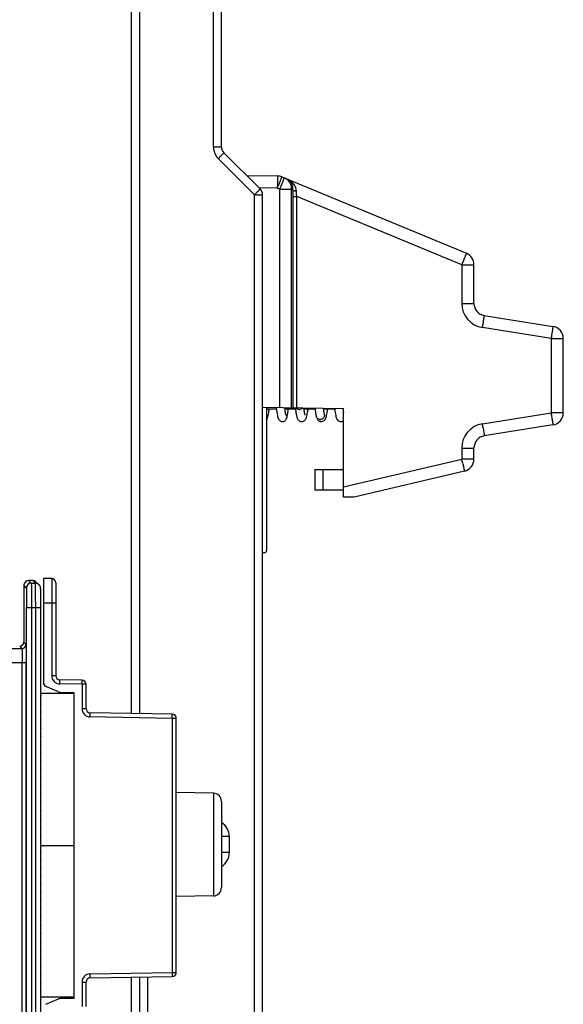
# Model space of a CAD drawing. Units: millimetres. Extents: x 0 to 420, y 0 to 297.
# Drawn here: x 162 to 174, y 161 to 182 of the extents above; entities that cross this region are included whole.
import ezdxf

# ---------------------------------------------------------------- set-up
doc = ezdxf.new("R2010")
doc.units = ezdxf.units.MM
doc.header["$LTSCALE"] = 23.1
doc.layers.get('0').update_dxf_attribs({"linetype": 'CONTINUOUS'})
for name, color, linetype in [('08_DRAFTS', 7, 'CONTINUOUS'), ('09_ROUNDS', 7, 'CONTINUOUS'), ('INTF_1', 7, 'CONTINUOUS')]:
    doc.layers.add(name, color=color, linetype=linetype)
doc.styles.get("Standard").update_dxf_attribs({"font": 'txt', "width": 0.8})
doc.dimstyles.new('DIMSTYLE_1', dxfattribs={"dimtxt": 2.5, "dimasz": 2.5, "dimexe": 1, "dimexo": 0, "dimtad": 1, "dimdec": 0, "dimlfac": 5.714286, "dimtxsty": 'STANDARD', "dimblk": '_FILLED', "dimblk1": '_FILLED', "dimblk2": '_FILLED', "dimcen": 0.09, "dimazin": 2, "dimtp": 0.5, "dimtm": 0.5, "dimtfac": 1, "dimtdec": 0, "dimtofl": 0, "dimtmove": 0, "dimatfit": 3, "dimldrblk": '_FILLED', "dimfxl": 1, "dimtolj": 1, "dimarcsym": 0})

# ---------------------------------------------------------------- blocks, each defined once
blk = doc.blocks.new('_FILLED')
at = {"color": 0, "linetype": 'BYBLOCK'}
blk.add_solid([(0, 0), (-1, 0.166), (-1, -0.166)], dxfattribs=at)
blk = doc.blocks.new('*D1')
at = {"color": 2, "linetype": 'CONTINUOUS'}
for p, q in [((112.273, 164.795), (112.273, 244.265)), ((174.015, 207.71), (174.015, 244.265)), ((112.273, 243.265), (143.144, 243.265)), ((174.015, 243.265), (143.144, 243.265))]:
    blk.add_line(p, q, dxfattribs=at)
at = {"color": 2, "linetype": 'CONTINUOUS', "xscale": 2.5, "yscale": 2.5, "zscale": 2.5, "rotation": 180}
blk.add_blockref('_FILLED', (112.273, 243.265), dxfattribs=at)
at = {"color": 2, "linetype": 'CONTINUOUS', "xscale": 2.5, "yscale": 2.5, "zscale": 2.5}
blk.add_blockref('_FILLED', (174.015, 243.265), dxfattribs=at)

msp = doc.modelspace()

# ---------------------------------------------------------------- linework, layer by layer
at = {"layer": '08_DRAFTS', "color": 7, "linetype": 'CONTINUOUS'}
for p, q in [((166.5532, 165.6368), (165.7627, 165.6506)), ((166.5532, 163.4475), (165.7627, 163.4337))]:
    msp.add_line(p, q, dxfattribs=at)
at = {"layer": '09_ROUNDS', "color": 9, "linetype": 'CONTINUOUS'}
for p, q in [((164.8021, 194.0871), (164.8021, 167.3366)), ((166.5548, 179.4202), (166.5548, 187.6462)), ((166.5548, 179.4202), (166.7252, 179.4202)), ((167.4298, 178.4002), (166.6573, 179.1727)), ((167.4298, 178.4002), (167.6002, 178.4002)), ((167.4298, 155.5662), (167.4298, 178.4002)), ((162.8679, 167.3367), (162.8752, 167.3366)), ((166.5532, 165.6368), (166.5532, 163.4475)), ((166.8956, 164.7115), (166.7252, 164.7115)), ((166.8956, 164.3728), (166.8956, 164.7115)), ((166.8956, 164.3728), (166.7252, 164.3728)), ((164.8021, 161.7121), (164.8021, 134.9616)), ((165.1456, 161.7181), (165.1456, 140.4191))]:
    msp.add_line(p, q, dxfattribs=at)
at = {"layer": '09_ROUNDS', "color": 7, "linetype": 'CONTINUOUS'}
for p, q in [((164.9752, 194.0902), (164.9752, 167.3336)), ((166.7252, 179.4202), (166.7252, 187.6462)), ((167.5489, 178.5239), (166.7764, 179.2964)), ((167.6002, 155.5662), (167.6002, 178.4002)), ((162.8752, 167.3894), (162.8679, 167.3895)), ((166.7252, 165.4619), (166.7252, 163.6224)), ((164.9752, 161.7152), (164.9752, 134.9586)), ((162.8679, 161.6773), (162.8752, 161.6774))]:
    msp.add_line(p, q, dxfattribs=at)
at = {"layer": '09_ROUNDS', "color": 9, "linetype": 'CONTINUOUS'}
for centre, start, end in [((166.9048, 179.4202), 180, 225), ((166.5456, 164.7115), 0, 59.1289), ((166.5456, 164.3728), 300.8738, 360)]:
    msp.add_arc(centre, 0.35, start, end, dxfattribs=at)
at = {"layer": '09_ROUNDS', "color": 7, "linetype": 'CONTINUOUS'}
for centre, start, end in [((166.9002, 179.4202), 180, 225), ((167.4252, 178.4002), 0, 45), ((166.5502, 165.4619), 0, 89), ((166.5502, 163.6224), 271, 360)]:
    msp.add_arc(centre, 0.175, start, end, dxfattribs=at)
at = {"layer": '09_ROUNDS', "color": 9, "linetype": 'CONTINUOUS'}
for points, knots in [([(166.6573, 179.1727), (166.6652, 179.1806), (166.6807, 179.1962), (166.7031, 179.2189), (166.7237, 179.2398), (166.7392, 179.2558), (166.7501, 179.2672), (166.757, 179.2744), (166.7629, 179.2807), (166.7678, 179.286), (166.7715, 179.2901), (166.774, 179.293), (166.7754, 179.2947), (166.776, 179.2955), (166.7763, 179.296), (166.7765, 179.2964), (166.7764, 179.2964)], [0, 0, 0, 0, 0.195918, 0.3837788, 0.556534, 0.7077039, 0.7733855, 0.831621, 0.8818643, 0.9236454, 0.9565759, 0.980355, 0.9887473, 0.9947896, 0.9984935, 1, 1, 1, 1]), ([(167.4298, 178.4002), (167.4377, 178.4081), (167.4532, 178.4237), (167.4756, 178.4464), (167.4961, 178.4673), (167.5117, 178.4833), (167.5226, 178.4947), (167.5295, 178.502), (167.5354, 178.5082), (167.5402, 178.5135), (167.544, 178.5177), (167.5465, 178.5205), (167.5479, 178.5222), (167.5485, 178.523), (167.5488, 178.5235), (167.549, 178.5239), (167.5489, 178.5239)], [0, 0, 0, 0, 0.1959181, 0.3837788, 0.556534, 0.7077039, 0.7733854, 0.831621, 0.8818643, 0.9236454, 0.9565758, 0.980355, 0.9887473, 0.9947896, 0.9984935, 1, 1, 1, 1])]:
    msp.add_open_spline(points, degree=3, knots=knots, dxfattribs=at)
at = {"layer": 'INTF_1', "color": 7, "linetype": 'CONTINUOUS'}
for p, q in [((167.2597, 178.8132), (167.9169, 178.8017)), ((168.0128, 178.7817), (171.9475, 177.152)), ((172.1095, 176.085), (172.1095, 176.9094)), ((172.3309, 175.8258), (173.794, 175.594)), ((174.0155, 173.7497), (174.0155, 175.3348)), ((167.6002, 173.8728), (169.3296, 173.8426)), ((167.6877, 173.8713), (167.6877, 170.8157)), ((167.8962, 173.8257), (167.6877, 173.8257)), ((168.3066, 173.8257), (168.0728, 173.8257)), ((168.7218, 173.8257), (168.4825, 173.8257)), ((169.1411, 173.8257), (168.8985, 173.8257)), ((169.3296, 173.8257), (169.3177, 173.8257)), ((169.3241, 173.7839), (169.3296, 173.7517)), ((169.3296, 171.9527), (169.3296, 173.8426)), ((173.794, 173.4905), (172.3309, 173.2587)), ((172.1095, 172.762), (172.1095, 172.9995)), ((168.7172, 172.5395), (169.3296, 172.5395)), ((168.7172, 172.5395), (168.7172, 172.102)), ((171.9071, 172.5064), (169.5528, 171.9527)), ((169.3296, 172.102), (168.7172, 172.102)), ((169.5528, 171.9527), (169.3296, 171.9527)), ((167.6352, 170.7632), (167.6002, 170.7632)), ((163.1042, 170.2134), (162.9277, 170.2165)), ((162.9277, 170.2165), (162.9277, 167.9948)), ((163.1902, 170.1259), (163.1902, 168.1434)), ((163.7517, 168.0476), (163.2761, 168.0559)), ((163.2493, 167.8002), (162.9809, 167.9142)), ((163.282, 167.7932), (163.5752, 167.7881)), ((163.8377, 167.4394), (163.8377, 167.9601)), ((163.5752, 167.7619), (162.8752, 167.7619)), ((162.8752, 167.7305), (162.8752, 167.7619)), ((162.8752, 167.5555), (162.8752, 167.7057)), ((163.5752, 167.7881), (163.5752, 161.2606)), ((162.8752, 167.3805), (162.8752, 167.5307)), ((162.8752, 167.2055), (162.8752, 167.3557)), ((162.8752, 167.0305), (162.8752, 167.1807)), ((165.6767, 167.3213), (163.9236, 167.3519)), ((165.7627, 161.8149), (165.7627, 167.2338)), ((162.8752, 166.9919), (162.8679, 166.9919)), ((162.8752, 166.8555), (162.8752, 167.0057)), ((162.8752, 166.6805), (162.8752, 166.8307)), ((162.8752, 166.5055), (162.8752, 166.6557)), ((162.8752, 166.3305), (162.8752, 166.4807)), ((162.8752, 166.1555), (162.8752, 166.3057)), ((162.8752, 165.9805), (162.8752, 166.1307)), ((162.8752, 165.8055), (162.8752, 165.9557)), ((162.8752, 165.6305), (162.8752, 165.7807)), ((162.8752, 165.5569), (162.8679, 165.5569)), ((162.8752, 165.4555), (162.8752, 165.6057)), ((162.8752, 165.2805), (162.8752, 165.4307)), ((162.8752, 165.2419), (162.8679, 165.2419)), ((162.8752, 165.2244), (162.8679, 165.2244)), ((162.8752, 165.1055), (162.8752, 165.2557)), ((162.8752, 164.9305), (162.8752, 165.0807)), ((162.8752, 164.7555), (162.8752, 164.9057)), ((162.8752, 164.5805), (162.8752, 164.7307)), ((162.8752, 164.4055), (162.8752, 164.5557)), ((162.8752, 164.2305), (162.8752, 164.3807)), ((162.8752, 164.0555), (162.8752, 164.2057)), ((162.8752, 163.8805), (162.8752, 164.0307)), ((162.8679, 163.8244), (162.8752, 163.8244)), ((162.8752, 163.8069), (162.8679, 163.8069)), ((162.8752, 163.7055), (162.8752, 163.8557)), ((162.8752, 163.5305), (162.8752, 163.6807)), ((162.8752, 163.3555), (162.8752, 163.5057)), ((162.8752, 163.1805), (162.8752, 163.3307)), ((162.8752, 163.0055), (162.8752, 163.1557)), ((162.8752, 162.8305), (162.8752, 162.9807)), ((162.8752, 162.6555), (162.8752, 162.8057)), ((162.8752, 162.4805), (162.8752, 162.6307)), ((162.8752, 162.3055), (162.8752, 162.4557)), ((162.8752, 162.1305), (162.8752, 162.2807)), ((162.8752, 161.9555), (162.8752, 162.1057)), ((162.8752, 161.7805), (162.8752, 161.9307)), ((162.8752, 161.6055), (162.8752, 161.7557)), ((163.9236, 161.6968), (165.6767, 161.7274)), ((162.8752, 161.4305), (162.8752, 161.5807)), ((163.8377, 161.0886), (163.8377, 161.6093)), ((162.8752, 161.2869), (162.8752, 161.4057)), ((163.5752, 161.2869), (162.8752, 161.2869)), ((162.9809, 161.1345), (163.2493, 161.2485)), ((163.5752, 161.2606), (163.282, 161.2555))]:
    msp.add_line(p, q, dxfattribs=at)
at = {"layer": 'INTF_1', "color": 9, "linetype": 'CONTINUOUS'}
for p, q in [((167.9159, 178.5392), (167.5268, 178.546)), ((167.9161, 178.5482), (167.9159, 178.5392)), ((167.9648, 178.519), (167.9159, 178.5392)), ((167.9367, 178.5895), (167.9377, 178.592)), ((167.9648, 178.519), (168.2213, 178.519)), ((167.9648, 178.519), (167.9648, 173.8665)), ((168.2487, 178.5076), (168.2213, 178.519)), ((168.2213, 173.862), (168.2213, 178.519)), ((168.2452, 178.3667), (168.3311, 178.3667)), ((168.2452, 178.3667), (168.2452, 173.8616)), ((171.8493, 176.9094), (168.3311, 178.3667)), ((168.3311, 173.8601), (168.3311, 178.3667)), ((171.8493, 176.9094), (172.1095, 176.9094)), ((171.8493, 176.9094), (171.8493, 176.085)), ((171.8493, 176.085), (172.1095, 176.085)), ((172.2922, 175.5665), (172.3003, 175.618)), ((173.7552, 175.3348), (172.2922, 175.5665)), ((172.3003, 175.618), (172.3007, 175.6204)), ((173.7634, 175.3863), (173.7552, 175.3348)), ((173.7637, 175.3887), (173.7634, 175.3863)), ((173.7552, 175.3348), (174.0155, 175.3348)), ((173.7552, 175.3348), (173.7552, 173.7497)), ((172.2922, 173.518), (173.7552, 173.7497)), ((174.0155, 173.7497), (173.7552, 173.7497)), ((171.8493, 172.9995), (172.1095, 172.9995)), ((171.8493, 172.9995), (171.8493, 172.762)), ((169.3296, 172.1693), (171.8493, 172.762)), ((172.1095, 172.762), (171.8493, 172.762)), ((168.8922, 172.102), (168.8922, 172.5395)), ((162.6683, 170.1182), (162.6147, 170.1719)), ((162.6683, 170.1182), (162.7557, 170.1182)), ((162.7021, 170.1719), (162.7557, 170.1182)), ((162.5097, 170.0669), (162.5633, 170.0132)), ((162.8298, 170.0877), (162.83, 170.0875)), ((163.1042, 169.6884), (162.9277, 169.6915)), ((163.1902, 169.6884), (163.1042, 169.6884)), ((163.1042, 169.6884), (163.1042, 168.1434)), ((162.8679, 169.5933), (162.5705, 169.5933)), ((162.5705, 159.3925), (162.5705, 169.5933)), ((162.6755, 169.5933), (162.6755, 159.3925)), ((162.7629, 159.3925), (162.7629, 169.5933)), ((162.8679, 169.5933), (162.8679, 159.3926)), ((162.5565, 168.8125), (162.5097, 168.8593)), ((161.2265, 168.725), (162.469, 168.725)), ((162.4222, 168.7719), (162.469, 168.725)), ((160.929, 168.4276), (162.5631, 168.4276)), ((162.4756, 159.0098), (162.4756, 168.4276)), ((162.5631, 159.0098), (162.5631, 168.4276)), ((163.1902, 168.1434), (163.1042, 168.1434)), ((163.7517, 167.9601), (163.2761, 167.9684)), ((163.8377, 167.9601), (163.7517, 167.9601)), ((163.7517, 167.9601), (163.7517, 167.4394)), ((163.8377, 167.4394), (163.7517, 167.4394)), ((165.6767, 167.2338), (163.9236, 167.2644)), ((165.7627, 167.2338), (165.6767, 167.2338)), ((165.6767, 167.2338), (165.6767, 161.8149)), ((163.9236, 161.7843), (165.6767, 161.8149)), ((165.6767, 161.8149), (165.7627, 161.8149)), ((163.7517, 161.6093), (163.8377, 161.6093)), ((163.7517, 161.6093), (163.7517, 161.0886))]:
    msp.add_line(p, q, dxfattribs=at)
at = {"layer": 'INTF_1', "color": 6, "linetype": 'CONTINUOUS'}
for p, q in [((162.7021, 170.1719), (162.6147, 170.1719)), ((162.7764, 170.1411), (162.83, 170.0875)), ((162.5097, 170.0669), (162.5097, 168.8593)), ((162.8298, 170.0876), (162.83, 170.0875)), ((162.8752, 167.7305), (162.8679, 167.7377)), ((162.8679, 167.6985), (162.8752, 167.7057)), ((162.8752, 167.5555), (162.8679, 167.5627)), ((162.8679, 167.5235), (162.8752, 167.5307)), ((162.8752, 167.3805), (162.8679, 167.3877)), ((162.8679, 167.3485), (162.8752, 167.3557)), ((162.8752, 167.2055), (162.8679, 167.2127)), ((162.8679, 167.1735), (162.8752, 167.1807)), ((162.8752, 167.0305), (162.8679, 167.0377)), ((162.8679, 166.9985), (162.8752, 167.0057)), ((162.8752, 166.8555), (162.8679, 166.8627)), ((162.8679, 166.8235), (162.8752, 166.8307)), ((162.8752, 166.6805), (162.8679, 166.6877)), ((162.8679, 166.6485), (162.8752, 166.6557)), ((162.8752, 166.5055), (162.8679, 166.5127)), ((162.8679, 166.4735), (162.8752, 166.4807)), ((162.8752, 166.3305), (162.8679, 166.3377)), ((162.8679, 166.2985), (162.8752, 166.3057)), ((162.8752, 166.1555), (162.8679, 166.1627)), ((162.8679, 166.1235), (162.8752, 166.1307)), ((162.8752, 165.9805), (162.8679, 165.9877)), ((162.8679, 165.9485), (162.8752, 165.9557)), ((162.8752, 165.8055), (162.8679, 165.8127)), ((162.8679, 165.7735), (162.8752, 165.7807)), ((162.8752, 165.6305), (162.8679, 165.6377)), ((162.8679, 165.5985), (162.8752, 165.6057)), ((162.8752, 165.4555), (162.8679, 165.4627)), ((162.8679, 165.4235), (162.8752, 165.4307)), ((162.8752, 165.2805), (162.8679, 165.2877)), ((162.8679, 165.2485), (162.8752, 165.2557)), ((162.8752, 165.1055), (162.8679, 165.1127)), ((162.8679, 165.0735), (162.8752, 165.0807)), ((162.8752, 164.9305), (162.8679, 164.9377)), ((162.8679, 164.8985), (162.8752, 164.9057)), ((162.8752, 164.7555), (162.8679, 164.7627)), ((162.8679, 164.7235), (162.8752, 164.7307)), ((162.8752, 164.5805), (162.8679, 164.5877)), ((162.8679, 164.5485), (162.8752, 164.5557)), ((162.8752, 164.4055), (162.8679, 164.4127)), ((162.8679, 164.3735), (162.8752, 164.3807)), ((162.8752, 164.2305), (162.8679, 164.2377)), ((162.8679, 164.1985), (162.8752, 164.2057)), ((162.8752, 164.0555), (162.8679, 164.0627)), ((162.8679, 164.0235), (162.8752, 164.0307)), ((162.8752, 163.8805), (162.8679, 163.8877)), ((162.8679, 163.8485), (162.8752, 163.8557)), ((162.8752, 163.7055), (162.8679, 163.7127)), ((162.8679, 163.6735), (162.8752, 163.6807)), ((162.8752, 163.5305), (162.8679, 163.5377)), ((162.8679, 163.4985), (162.8752, 163.5057)), ((162.8752, 163.3555), (162.8679, 163.3627)), ((162.8679, 163.3235), (162.8752, 163.3307)), ((162.8752, 163.1805), (162.8679, 163.1877)), ((162.8679, 163.1485), (162.8752, 163.1557)), ((162.8752, 163.0055), (162.8679, 163.0127)), ((162.8679, 162.9735), (162.8752, 162.9807)), ((162.8752, 162.8305), (162.8679, 162.8377)), ((162.8679, 162.7985), (162.8752, 162.8057)), ((162.8752, 162.6555), (162.8679, 162.6627)), ((162.8679, 162.6235), (162.8752, 162.6307)), ((162.8752, 162.4805), (162.8679, 162.4877)), ((162.8679, 162.4485), (162.8752, 162.4557)), ((162.8752, 162.3055), (162.8679, 162.3127)), ((162.8679, 162.2735), (162.8752, 162.2807)), ((162.8752, 162.1305), (162.8679, 162.1377)), ((162.8679, 162.0985), (162.8752, 162.1057)), ((162.8752, 161.9555), (162.8679, 161.9627)), ((162.8679, 161.9235), (162.8752, 161.9307)), ((162.8752, 161.7805), (162.8679, 161.7877)), ((162.8679, 161.7485), (162.8752, 161.7557)), ((162.8752, 161.6055), (162.8679, 161.6127)), ((162.8679, 161.5735), (162.8752, 161.5807)), ((162.8752, 161.4305), (162.8679, 161.4377)), ((162.8679, 161.3985), (162.8752, 161.4057)), ((162.8752, 161.2555), (162.8679, 161.2627)), ((162.8679, 161.2235), (162.8752, 161.2307))]:
    msp.add_line(p, q, dxfattribs=at)
at = {"layer": 'INTF_1', "color": 7, "linetype": 'CONTINUOUS', "true_color": 0xffa9ff}
msp.add_line((162.8752, 164.5244), (163.5752, 164.5244), dxfattribs=at)
at = {"layer": 'INTF_1', "color": 7, "linetype": 'CONTINUOUS'}
for centre, radius, start, end in [((167.9123, 178.5392), 0.2625, 67.5, 89), ((171.847, 176.9094), 0.2625, 0, 67.5), ((172.372, 176.085), 0.2625, 180, 261), ((173.753, 175.3348), 0.2625, 0, 81), ((164.2648, 174.367), 4.3388, 352.34576, 352.82507), ((173.753, 173.7497), 0.2625, 279, 360), ((172.372, 172.9995), 0.2625, 99, 180), ((171.847, 172.762), 0.2625, 283.23633, 0), ((167.6352, 170.8157), 0.0525, 270, 360), ((163.1027, 170.1259), 0.0875, 0, 89), ((163.2777, 168.1434), 0.0875, 180, 269), ((163.7502, 167.9601), 0.0875, 0, 89), ((163.0152, 167.9948), 0.0875, 180, 246.97451), ((163.2835, 167.8807), 0.0875, 246.97451, 269), ((163.9252, 167.4394), 0.0875, 180, 269), ((165.6752, 167.2338), 0.0875, 0, 89), ((162.3327, 163.7369), 0.5425, 0, 7.42162), ((165.6752, 161.8149), 0.0875, 271, 360), ((163.9252, 161.6093), 0.0875, 91, 180), ((163.2835, 161.168), 0.0875, 91, 113.02549)]:
    msp.add_arc(centre, radius, start, end, dxfattribs=at)
at = {"layer": 'INTF_1', "color": 9, "linetype": 'CONTINUOUS'}
for centre, radius, start, end in [((148.9501, 186.3938), 20.5279, 337.5035, 337.65524), ((172.3743, 176.085), 0.525, 180.00001, 260.99999), ((168.3849, 173.9426), 0.1198, 269.29856, 274.76741), ((168.8418, 173.6927), 0.0794, 5.72462, 14.18708), ((168.8318, 173.6985), 0.0913, 269.31764, 273.26733), ((172.3743, 172.9995), 0.525, 99.00001, 179.99999), ((143.3467, 168.9334), 29.3063, 8.82955, 9.0001), ((142.9076, 165.9545), 29.7316, 13.06833, 13.23612), ((162.6683, 170.0132), 0.105, 90.02096, 179.98059), ((162.7558, 170.0133), 0.105, 45.1184, 90.01905), ((162.7558, 170.0133), 0.1049, 44.04272, 44.99991), ((162.7557, 170.0132), 0.105, 38.89627, 44.04169), ((162.7558, 170.0133), 0.1049, 37.39608, 38.8946), ((162.7557, 170.0133), 0.105, 32.72311, 37.39536), ((162.7558, 170.0133), 0.1049, 31.47617, 32.72194), ((162.469, 168.8125), 0.0875, 270.02094, 359.97908), ((163.2792, 168.1434), 0.175, 180.00008, 268.99992), ((163.9267, 167.4394), 0.175, 180.00008, 268.99992), ((163.9267, 161.6093), 0.175, 91.00008, 179.99992)]:
    msp.add_arc(centre, radius, start, end, dxfattribs=at)
at = {"layer": 'INTF_1', "color": 6, "linetype": 'CONTINUOUS'}
for centre, radius, start, end in [((162.6146, 170.0669), 0.105, 89.99505, 173.61135), ((162.6148, 170.0669), 0.1051, 173.61245, 179.99862), ((162.6143, 170.0668), 0.1047, 173.56924, 179.98151), ((162.4222, 168.8593), 0.0875, 269.99954, 0.00058), ((162.4221, 168.8593), 0.0876, 353.60244, 359.99748), ((162.4222, 168.8595), 0.0876, 270.00247, 276.32624), ((162.4222, 168.8593), 0.0874, 315.04523, 316.0351), ((162.8628, 167.7181), 0.0175, 315, 45), ((162.8628, 167.5431), 0.0175, 315, 45), ((162.8628, 167.3681), 0.0175, 315, 45), ((162.8628, 167.1931), 0.0175, 315, 45), ((162.8628, 167.0181), 0.0175, 315, 45), ((162.8628, 166.8431), 0.0175, 315, 45), ((162.8628, 166.6681), 0.0175, 315, 45), ((162.8628, 166.4931), 0.0175, 315, 45), ((162.8628, 166.3181), 0.0175, 315, 45), ((162.8628, 166.1431), 0.0175, 315, 45), ((162.8628, 165.9681), 0.0175, 315, 45), ((162.8628, 165.7931), 0.0175, 315, 45), ((162.8628, 165.6181), 0.0175, 315, 45), ((162.8628, 165.4431), 0.0175, 315, 45), ((162.8628, 165.2681), 0.0175, 315, 45), ((162.8628, 165.0931), 0.0175, 315, 45), ((162.8628, 164.9181), 0.0175, 315, 45), ((162.8628, 164.7431), 0.0175, 315, 45), ((162.8628, 164.5681), 0.0175, 315, 45), ((162.8628, 164.3931), 0.0175, 315, 45), ((162.8628, 164.2181), 0.0175, 315, 45), ((162.8628, 164.0431), 0.0175, 315, 45), ((162.8628, 163.8681), 0.0175, 315, 45), ((162.8628, 163.6931), 0.0175, 315, 45), ((162.8628, 163.5181), 0.0175, 315, 45), ((162.8628, 163.3431), 0.0175, 315, 45), ((162.8628, 163.1681), 0.0175, 315, 45), ((162.8628, 162.9931), 0.0175, 315, 45), ((162.8628, 162.8181), 0.0175, 315, 45), ((162.8628, 162.6431), 0.0175, 315, 45), ((162.8628, 162.4681), 0.0175, 315, 45), ((162.8628, 162.2931), 0.0175, 315, 45), ((162.8628, 162.1181), 0.0175, 315, 45), ((162.8628, 161.9431), 0.0175, 315, 45), ((162.8628, 161.7681), 0.0175, 315, 45), ((162.8628, 161.5931), 0.0175, 315, 45), ((162.8628, 161.4181), 0.0175, 315, 45), ((162.8628, 161.2431), 0.0175, 315, 45)]:
    msp.add_arc(centre, radius, start, end, dxfattribs=at)
msp.add_ellipse((162.7022, 170.0668), major_axis=(0.0743, -0.0743), ratio=0.9996955, start_param=1.5707963, end_param=2.35633, dxfattribs=at)
at = {"layer": 'INTF_1', "color": 9, "linetype": 'CONTINUOUS'}
for points, knots in [([(167.9169, 178.8017), (167.917, 178.8017), (167.9171, 178.8011), (167.9173, 178.8003), (167.9174, 178.7987), (167.9175, 178.7967), (167.9177, 178.794), (167.9178, 178.7892), (167.918, 178.7818), (167.9181, 178.7713), (167.9181, 178.7586), (167.9182, 178.744), (167.9181, 178.7274), (167.918, 178.7091), (167.9178, 178.6817), (167.9175, 178.6446), (167.9169, 178.5974), (167.9164, 178.5649), (167.9161, 178.5482)], [0, 0, 0, 0, 0.001371, 0.0050085, 0.0109941, 0.0193287, 0.0299977, 0.0429791, 0.0757589, 0.1173732, 0.1674431, 0.2255113, 0.2910452, 0.3634416, 0.4420332, 0.6148539, 0.8031508, 1, 1, 1, 1]), ([(167.9377, 178.592), (167.943, 178.605), (167.9533, 178.63), (167.9679, 178.666), (167.981, 178.6984), (167.9907, 178.7227), (167.9974, 178.7397), (168.0016, 178.7504), (168.0051, 178.7596), (168.008, 178.7672), (168.0102, 178.7732), (168.0116, 178.7772), (168.0123, 178.7795), (168.0127, 178.7807), (168.0128, 178.7813), (168.0129, 178.7817), (168.0128, 178.7817)], [0, 0, 0, 0, 0.2059195, 0.3979309, 0.5706131, 0.7190897, 0.7829115, 0.839171, 0.8874708, 0.9274706, 0.9588901, 0.9815127, 0.9894772, 0.9951959, 0.9986739, 1, 1, 1, 1]), ([(168.0617, 178.7615), (168.0618, 178.7614), (168.0617, 178.7608), (168.0615, 178.7601), (168.061, 178.7585), (168.0603, 178.7564), (168.0594, 178.7538), (168.0577, 178.7491), (168.055, 178.7419), (168.0511, 178.7317), (168.0463, 178.7195), (168.0408, 178.7054), (168.0344, 178.6895), (168.0274, 178.6719), (168.0168, 178.6457), (168.0024, 178.6103), (167.9841, 178.5655), (167.9713, 178.5347), (167.9648, 178.519)], [0, 0, 0, 0, 0.0013525, 0.005009, 0.0110382, 0.0194367, 0.0301893, 0.0432715, 0.0762985, 0.1182062, 0.1685957, 0.2269863, 0.2928199, 0.3654673, 0.444234, 0.6170602, 0.8047023, 1, 1, 1, 1]), ([(168.2213, 178.519), (168.2215, 178.5447), (168.2143, 178.5963), (168.1816, 178.667), (168.1298, 178.725), (168.0853, 178.7517), (168.0617, 178.7615)], [0, 0, 0, 0, 0.2510563, 0.50134, 0.7508913, 1, 1, 1, 1]), ([(168.3221, 178.4772), (168.3206, 178.5082), (168.3061, 178.5676), (168.2594, 178.6419), (168.1984, 178.6982), (168.151, 178.7245), (168.1265, 178.7346)], [0, 0, 0, 0, 0.2740705, 0.526241, 0.7658624, 1, 1, 1, 1]), ([(168.2487, 178.5076), (168.2506, 178.5359), (168.2467, 178.5886), (168.2194, 178.6567), (168.1785, 178.706), (168.1442, 178.7273), (168.1265, 178.7346)], [0, 0, 0, 0, 0.309857, 0.5670527, 0.7912615, 1, 1, 1, 1]), ([(168.2487, 178.5076), (168.2481, 178.4963), (168.246, 178.4493), (168.2452, 178.4023), (168.2452, 178.3667)], [0, 0, 0, 0, 0.2426025, 1, 1, 1, 1]), ([(168.2487, 178.5076), (168.2501, 178.5036), (168.2578, 178.4956), (168.2741, 178.4874), (168.2964, 178.4808), (168.3131, 178.4781), (168.3221, 178.4772)], [0, 0, 0, 0, 0.1563844, 0.3814795, 0.6699212, 1, 1, 1, 1]), ([(168.3311, 178.3667), (168.33, 178.3761), (168.3262, 178.4128), (168.3234, 178.4497), (168.3221, 178.4772)], [0, 0, 0, 0, 0.2547803, 1, 1, 1, 1]), ([(171.9475, 177.152), (171.9476, 177.1519), (171.9473, 177.1513), (171.9472, 177.1506), (171.9466, 177.149), (171.9459, 177.147), (171.9449, 177.1443), (171.9431, 177.1397), (171.9403, 177.1325), (171.9363, 177.1224), (171.9314, 177.1102), (171.9258, 177.096), (171.9193, 177.0801), (171.9122, 177.0625), (171.9015, 177.0363), (171.887, 177.0009), (171.8686, 176.956), (171.8558, 176.9252), (171.8493, 176.9094)], [0, 0, 0, 0, 0.001267, 0.0048952, 0.0109103, 0.0193016, 0.0300518, 0.0431349, 0.076172, 0.1180978, 0.1685112, 0.2269291, 0.2927918, 0.3654677, 0.4442602, 0.6171214, 0.8047607, 1, 1, 1, 1]), ([(172.3007, 175.6204), (172.3029, 175.6344), (172.3071, 175.6616), (172.3131, 175.7006), (172.3184, 175.7357), (172.3224, 175.7621), (172.3251, 175.7805), (172.3267, 175.792), (172.3281, 175.802), (172.3293, 175.8102), (172.33, 175.816), (172.3305, 175.8197), (172.3307, 175.8218), (172.3309, 175.8234), (172.331, 175.8247), (172.331, 175.8253), (172.331, 175.8258), (172.3309, 175.8258)], [0, 0, 0, 0, 0.2053459, 0.39715, 0.569882, 0.7185612, 0.7825112, 0.8389022, 0.8873271, 0.9274367, 0.9589427, 0.9713969, 0.9816204, 0.9895969, 0.9953138, 0.9987677, 1, 1, 1, 1]), ([(173.794, 175.594), (173.7941, 175.594), (173.794, 175.5936), (173.7941, 175.593), (173.7939, 175.5917), (173.7938, 175.5901), (173.7935, 175.588), (173.7931, 175.5843), (173.7923, 175.5785), (173.7912, 175.5703), (173.7898, 175.5603), (173.7881, 175.5488), (173.7854, 175.5303), (173.7815, 175.504), (173.7762, 175.4688), (173.7702, 175.4299), (173.7659, 175.4027), (173.7637, 175.3887)], [0, 0, 0, 0, 0.0012323, 0.0046861, 0.0104028, 0.0183791, 0.0286023, 0.0410562, 0.0725613, 0.11267, 0.1610937, 0.2174835, 0.2814324, 0.4301098, 0.6028419, 0.7946484, 1, 1, 1, 1]), ([(168.0901, 173.7265), (168.0968, 173.7209), (168.1085, 173.7074), (168.1192, 173.6831), (168.1221, 173.6568), (168.1187, 173.6394), (168.1157, 173.6312)], [0, 0, 0, 0, 0.2511732, 0.501497, 0.7509985, 1, 1, 1, 1]), ([(168.3835, 173.8228), (168.3754, 173.8229), (168.3596, 173.8247), (168.3378, 173.8322), (168.3198, 173.844), (168.311, 173.8547), (168.3079, 173.8604)], [0, 0, 0, 0, 0.2755084, 0.5372098, 0.7789489, 1, 1, 1, 1]), ([(168.465, 173.8576), (168.4574, 173.8477), (168.4352, 173.8311), (168.4089, 173.8244), (168.3949, 173.8232)], [0, 0, 0, 0, 0.4732109, 1, 1, 1, 1]), ([(168.5584, 173.8258), (168.5613, 173.8201), (168.5654, 173.808), (168.5657, 173.7952), (168.5649, 173.7891)], [0, 0, 0, 0, 0.5070756, 1, 1, 1, 1]), ([(168.9208, 173.7006), (168.9219, 173.6894), (168.9192, 173.6659), (168.9011, 173.6354), (168.8723, 173.614), (168.8488, 173.608), (168.837, 173.6073)], [0, 0, 0, 0, 0.2439359, 0.4922663, 0.7451693, 1, 1, 1, 1]), ([(173.7552, 173.7497), (173.7579, 173.7329), (173.7631, 173.6999), (173.7706, 173.6519), (173.7764, 173.6139), (173.7807, 173.5859), (173.7835, 173.5671), (173.786, 173.5501), (173.7883, 173.535), (173.7901, 173.5219), (173.7917, 173.5111), (173.7927, 173.5034), (173.7933, 173.4985), (173.7937, 173.4957), (173.7939, 173.4936), (173.7941, 173.4919), (173.794, 173.4911), (173.7941, 173.4905), (173.794, 173.4905)], [0, 0, 0, 0, 0.1951302, 0.3827219, 0.5555802, 0.634383, 0.7070746, 0.7729561, 0.8313946, 0.8818285, 0.9237734, 0.956827, 0.9699173, 0.9806738, 0.9890707, 0.9950906, 0.9987237, 1, 1, 1, 1]), ([(168.8308, 173.6072), (168.8214, 173.6073), (168.8027, 173.6104), (168.7779, 173.6235), (168.7588, 173.6437), (168.7513, 173.6606), (168.7491, 173.6693)], [0, 0, 0, 0, 0.2552915, 0.5069078, 0.7546778, 1, 1, 1, 1]), ([(172.3057, 173.4318), (172.3076, 173.4197), (172.3112, 173.3964), (172.3163, 173.3631), (172.3207, 173.3334), (172.324, 173.3114), (172.3262, 173.296), (172.3276, 173.2865), (172.3287, 173.2783), (172.3296, 173.2715), (172.3302, 173.2668), (172.3306, 173.2637), (172.3308, 173.262), (172.3309, 173.2607), (172.331, 173.2596), (172.331, 173.2591), (172.331, 173.2588), (172.3309, 173.2587)], [0, 0, 0, 0, 0.2108, 0.4048005, 0.5774205, 0.7245851, 0.78751, 0.8428199, 0.8901888, 0.9293374, 0.9600347, 0.9721567, 0.9821029, 0.989861, 0.9954211, 0.9987841, 1, 1, 1, 1]), ([(171.8691, 172.6772), (171.8719, 172.6652), (171.8772, 172.6422), (171.8847, 172.6094), (171.8914, 172.5802), (171.8963, 172.5584), (171.8996, 172.5433), (171.9017, 172.5338), (171.9034, 172.5258), (171.9049, 172.5191), (171.9058, 172.5144), (171.9064, 172.5114), (171.9067, 172.5096), (171.9069, 172.5083), (171.9071, 172.5073), (171.9071, 172.5068), (171.9072, 172.5064), (171.9071, 172.5064)], [0, 0, 0, 0, 0.2108013, 0.4048029, 0.577424, 0.7245896, 0.787515, 0.8428252, 0.8901943, 0.9293428, 0.96004, 0.9721618, 0.9821077, 0.9898655, 0.995425, 0.998787, 1, 1, 1, 1]), ([(162.6683, 170.1182), (162.6685, 170.1179), (162.6687, 170.1167), (162.6691, 170.1145), (162.6694, 170.1109), (162.6697, 170.1062), (162.6701, 170.1003), (162.6705, 170.0899), (162.6711, 170.0742), (162.6717, 170.0519), (162.6723, 170.0253), (162.6729, 169.9946), (162.6734, 169.9601), (162.6739, 169.9222), (162.6744, 169.8658), (162.675, 169.7896), (162.6754, 169.6934), (162.6755, 169.6271), (162.6755, 169.5933)], [0, 0, 0, 0, 0.002134, 0.0065603, 0.0133075, 0.0223698, 0.0337295, 0.0473615, 0.0813127, 0.1239088, 0.1747509, 0.2333619, 0.2991908, 0.3716184, 0.4499633, 0.6214059, 0.8070776, 1, 1, 1, 1]), ([(162.7629, 169.5933), (162.7629, 169.6271), (162.7629, 169.6934), (162.7625, 169.7896), (162.7619, 169.8658), (162.7613, 169.9222), (162.7609, 169.9601), (162.7604, 169.9946), (162.7598, 170.0253), (162.7592, 170.0519), (162.7586, 170.0742), (162.758, 170.0899), (162.7575, 170.1003), (162.7572, 170.1062), (162.7568, 170.1109), (162.7565, 170.1145), (162.7562, 170.1167), (162.756, 170.1179), (162.7557, 170.1182)], [0, 0, 0, 0, 0.1929225, 0.3785941, 0.5500368, 0.6283816, 0.7008092, 0.7666382, 0.8252492, 0.8760913, 0.9186874, 0.9526387, 0.9662706, 0.9776303, 0.9866926, 0.9934398, 0.9978661, 1, 1, 1, 1]), ([(163.1042, 170.2134), (163.1043, 170.2134), (163.1042, 170.213), (163.1043, 170.2127), (163.1043, 170.2118), (163.1043, 170.2107), (163.1044, 170.2093), (163.1044, 170.2068), (163.1045, 170.2029), (163.1045, 170.1972), (163.1046, 170.1904), (163.1046, 170.1823), (163.1047, 170.1692), (163.1047, 170.1499), (163.1048, 170.1235), (163.1048, 170.0929), (163.1048, 170.0584), (163.1048, 170.0204), (163.1048, 169.9636), (163.1047, 169.8868), (163.1045, 169.7895), (163.1043, 169.7226), (163.1042, 169.6884)], [0, 0, 0, 0, 0.0003106, 0.0012176, 0.0027248, 0.0048322, 0.0075388, 0.0108428, 0.0192353, 0.0299901, 0.0430811, 0.0584772, 0.0761412, 0.118098, 0.1685479, 0.2270052, 0.2929072, 0.3656192, 0.4444408, 0.6173244, 0.8049136, 1, 1, 1, 1]), ([(162.5633, 170.0132), (162.5635, 170.013), (162.5637, 170.0121), (162.5641, 170.0103), (162.5644, 170.0074), (162.5647, 170.0036), (162.5651, 169.9989), (162.5656, 169.9906), (162.5661, 169.978), (162.5667, 169.9602), (162.5673, 169.9389), (162.5679, 169.9144), (162.5686, 169.8758), (162.5694, 169.8215), (162.57, 169.7504), (162.5704, 169.6733), (162.5705, 169.6203), (162.5705, 169.5933)], [0, 0, 0, 0, 0.0021917, 0.0066408, 0.0134028, 0.0224749, 0.0338408, 0.0474772, 0.081433, 0.1240298, 0.1748698, 0.2334761, 0.2992981, 0.4500509, 0.6214673, 0.8071087, 1, 1, 1, 1]), ([(162.8607, 170.0132), (162.8609, 170.013), (162.8612, 170.0121), (162.8615, 170.0103), (162.8618, 170.0074), (162.8622, 170.0036), (162.8625, 169.9989), (162.863, 169.9906), (162.8636, 169.978), (162.8642, 169.9602), (162.8648, 169.9389), (162.8653, 169.9144), (162.8661, 169.8758), (162.8668, 169.8215), (162.8674, 169.7504), (162.8678, 169.6733), (162.8679, 169.6203), (162.8679, 169.5933)], [0, 0, 0, 0, 0.0021909, 0.0066425, 0.0134041, 0.0224758, 0.0338419, 0.0474783, 0.081434, 0.1240307, 0.1748707, 0.2334769, 0.2992988, 0.4500515, 0.6214677, 0.8071089, 1, 1, 1, 1]), ([(162.469, 168.725), (162.4692, 168.7249), (162.4694, 168.7242), (162.4697, 168.7229), (162.47, 168.7209), (162.4705, 168.7169), (162.471, 168.7101), (162.4716, 168.7001), (162.4722, 168.6874), (162.4727, 168.6723), (162.4732, 168.655), (162.4739, 168.6277), (162.4746, 168.5892), (162.4752, 168.5388), (162.4755, 168.4843), (162.4756, 168.4467), (162.4756, 168.4276)], [0, 0, 0, 0, 0.0023099, 0.0068368, 0.0136525, 0.0227562, 0.0477628, 0.081697, 0.1243226, 0.1751803, 0.233754, 0.2995263, 0.4502637, 0.621591, 0.8071886, 1, 1, 1, 1]), ([(162.5565, 168.8125), (162.5567, 168.8123), (162.5569, 168.8114), (162.5572, 168.8098), (162.5575, 168.8072), (162.5578, 168.8037), (162.5581, 168.7993), (162.5586, 168.7918), (162.5591, 168.7802), (162.5597, 168.7639), (162.5602, 168.7443), (162.5607, 168.7219), (162.5614, 168.6865), (162.5621, 168.6367), (162.5627, 168.5715), (162.563, 168.5009), (162.5631, 168.4523), (162.5631, 168.4276)], [0, 0, 0, 0, 0.0021941, 0.0066472, 0.0134087, 0.0224797, 0.0338454, 0.0474819, 0.0814368, 0.124033, 0.1748723, 0.2334781, 0.2992997, 0.4500515, 0.6214676, 0.8071086, 1, 1, 1, 1]), ([(163.2761, 167.9684), (163.2762, 167.9741), (163.2764, 167.9852), (163.2766, 168.0014), (163.2767, 168.0164), (163.2768, 168.0295), (163.2768, 168.039), (163.2767, 168.0453), (163.2766, 168.049), (163.2765, 168.0518), (163.2765, 168.054), (163.2763, 168.055), (163.2763, 168.0559), (163.2761, 168.0559)], [0, 0, 0, 0, 0.1949961, 0.3824808, 0.5552729, 0.7067298, 0.831041, 0.8814801, 0.9234393, 0.9565178, 0.9804035, 0.9948927, 1, 1, 1, 1]), ([(163.7517, 167.9601), (163.7518, 167.9658), (163.752, 167.9769), (163.7522, 167.9931), (163.7523, 168.0081), (163.7523, 168.0211), (163.7523, 168.0307), (163.7522, 168.037), (163.7522, 168.0407), (163.7521, 168.0435), (163.752, 168.0457), (163.7518, 168.0467), (163.7518, 168.0476), (163.7517, 168.0476)], [0, 0, 0, 0, 0.1949957, 0.3824806, 0.5552727, 0.7067297, 0.831041, 0.88148, 0.9234393, 0.9565177, 0.9804035, 0.9948927, 1, 1, 1, 1]), ([(163.9236, 167.2644), (163.9237, 167.2701), (163.9239, 167.2813), (163.9241, 167.2975), (163.9242, 167.3124), (163.9243, 167.3255), (163.9243, 167.335), (163.9242, 167.3413), (163.9241, 167.345), (163.924, 167.3478), (163.924, 167.3501), (163.9238, 167.3511), (163.9238, 167.3519), (163.9236, 167.3519)], [0, 0, 0, 0, 0.1949961, 0.3824808, 0.5552729, 0.7067298, 0.831041, 0.8814801, 0.9234393, 0.9565178, 0.9804035, 0.9948927, 1, 1, 1, 1]), ([(165.6767, 167.2338), (165.6768, 167.2395), (165.677, 167.2507), (165.6772, 167.2669), (165.6773, 167.2818), (165.6773, 167.2949), (165.6773, 167.3044), (165.6772, 167.3107), (165.6772, 167.3144), (165.6771, 167.3172), (165.677, 167.3195), (165.6768, 167.3205), (165.6768, 167.3213), (165.6767, 167.3213)], [0, 0, 0, 0, 0.1949957, 0.3824806, 0.5552727, 0.7067297, 0.831041, 0.88148, 0.9234393, 0.9565177, 0.9804035, 0.9948927, 1, 1, 1, 1]), ([(163.9236, 161.6968), (163.9238, 161.6968), (163.9238, 161.6977), (163.924, 161.6987), (163.924, 161.7009), (163.9241, 161.7037), (163.9242, 161.7074), (163.9243, 161.7137), (163.9243, 161.7232), (163.9242, 161.7363), (163.9241, 161.7513), (163.9239, 161.7675), (163.9237, 161.7786), (163.9236, 161.7843)], [0, 0, 0, 0, 0.0051073, 0.0195965, 0.0434822, 0.0765607, 0.1185199, 0.168959, 0.2932702, 0.4447271, 0.6175192, 0.8050039, 1, 1, 1, 1]), ([(165.6767, 161.8149), (165.6768, 161.8092), (165.677, 161.7981), (165.6772, 161.7819), (165.6773, 161.7669), (165.6773, 161.7538), (165.6773, 161.7443), (165.6772, 161.738), (165.6772, 161.7343), (165.6771, 161.7315), (165.677, 161.7293), (165.6768, 161.7283), (165.6768, 161.7274), (165.6767, 161.7274)], [0, 0, 0, 0, 0.1949957, 0.3824806, 0.5552727, 0.7067297, 0.831041, 0.88148, 0.9234393, 0.9565177, 0.9804035, 0.9948927, 1, 1, 1, 1])]:
    msp.add_open_spline(points, degree=3, knots=knots, dxfattribs=at)
at = {"layer": 'INTF_1', "color": 7, "linetype": 'CONTINUOUS'}
for points, knots in [([(167.6877, 173.6034), (167.6974, 173.6161), (167.7109, 173.6451), (167.7188, 173.6754), (167.7221, 173.6903)], [0, 0, 0, 0, 0.5114621, 1, 1, 1, 1]), ([(167.7221, 173.6903), (167.7266, 173.7102), (167.7347, 173.7549), (167.7406, 173.7999), (167.7436, 173.8247)], [0, 0, 0, 0, 0.4488129, 1, 1, 1, 1]), ([(167.8907, 173.8674), (167.8919, 173.8574), (167.8966, 173.8205), (167.9019, 173.7838), (167.9062, 173.7572)], [0, 0, 0, 0, 0.2739559, 1, 1, 1, 1]), ([(167.9062, 173.7572), (167.9094, 173.737), (167.9158, 173.701), (167.9258, 173.6582), (167.9365, 173.6276), (167.9505, 173.6009), (167.974, 173.5783), (168.0038, 173.5659), (168.0222, 173.5641), (168.0315, 173.5646)], [0, 0, 0, 0, 0.2415261, 0.4313295, 0.518204, 0.6234305, 0.786199, 0.8901942, 1, 1, 1, 1]), ([(168.0675, 173.864), (168.0685, 173.8568), (168.072, 173.8305), (168.0758, 173.8042), (168.0789, 173.7851)], [0, 0, 0, 0, 0.2731342, 1, 1, 1, 1]), ([(168.0789, 173.7851), (168.0799, 173.7791), (168.0818, 173.7677), (168.0847, 173.7515), (168.0875, 173.7371), (168.0902, 173.7246), (168.0923, 173.7155), (168.0939, 173.7094), (168.095, 173.7056), (168.0958, 173.7027), (168.0967, 173.7), (168.0968, 173.6992), (168.0975, 173.6978), (168.0974, 173.698)], [0, 0, 0, 0, 0.2039467, 0.3889249, 0.5538912, 0.6975058, 0.817896, 0.8685476, 0.9122325, 0.9482632, 0.9758035, 0.9936008, 1, 1, 1, 1]), ([(168.1157, 173.6312), (168.1197, 173.6422), (168.126, 173.6673), (168.134, 173.7103), (168.1422, 173.7636), (168.1475, 173.8032), (168.1502, 173.8249)], [0, 0, 0, 0, 0.1779477, 0.392711, 0.6661115, 1, 1, 1, 1]), ([(168.3036, 173.8598), (168.306, 173.8302), (168.3111, 173.7769), (168.3199, 173.714), (168.3287, 173.6721), (168.3363, 173.6448), (168.3478, 173.6165), (168.3606, 173.5987), (168.3693, 173.5902)], [0, 0, 0, 0, 0.3161531, 0.5697876, 0.6753154, 0.7717738, 0.8709049, 1, 1, 1, 1]), ([(168.4346, 173.563), (168.444, 173.5628), (168.4622, 173.5654), (168.4916, 173.5787), (168.5154, 173.6023), (168.5306, 173.6312), (168.5433, 173.6676), (168.5548, 173.7201), (168.5615, 173.7643), (168.5649, 173.7891)], [0, 0, 0, 0, 0.0979614, 0.18969, 0.334591, 0.4383242, 0.5309324, 0.7380042, 1, 1, 1, 1]), ([(168.4795, 173.8567), (168.4811, 173.8379), (168.4845, 173.8038), (168.4904, 173.7583), (168.4962, 173.7254), (168.5003, 173.7078), (168.5024, 173.7017)], [0, 0, 0, 0, 0.3608543, 0.656161, 0.8759115, 1, 1, 1, 1]), ([(168.7182, 173.8525), (168.7227, 173.8171), (168.7296, 173.7676), (168.7405, 173.7066), (168.7461, 173.6809), (168.7491, 173.6693)], [0, 0, 0, 0, 0.5757868, 0.8063418, 1, 1, 1, 1]), ([(168.8539, 173.5633), (168.866, 173.5632), (168.8891, 173.5675), (168.9163, 173.5841), (168.934, 173.6036), (168.9479, 173.6269), (168.9588, 173.6558), (168.9646, 173.6789), (168.9673, 173.6908)], [0, 0, 0, 0, 0.1941486, 0.3674007, 0.5057943, 0.6152472, 0.8029201, 1, 1, 1, 1]), ([(168.895, 173.8501), (168.8988, 173.8223), (168.9043, 173.784), (168.9128, 173.7381), (168.9168, 173.7199), (168.9187, 173.7122)], [0, 0, 0, 0, 0.6012148, 0.8290208, 1, 1, 1, 1]), ([(168.9187, 173.7122), (168.9191, 173.7108), (168.9201, 173.707), (168.9212, 173.7031), (168.9221, 173.7008)], [0, 0, 0, 0, 0.3592596, 1, 1, 1, 1]), ([(168.9673, 173.6908), (168.9718, 173.7107), (168.9797, 173.7552), (168.9857, 173.8), (168.9886, 173.8247)], [0, 0, 0, 0, 0.4491833, 1, 1, 1, 1]), ([(169.1384, 173.8454), (169.1395, 173.8373), (169.1434, 173.8074), (169.1478, 173.7776), (169.1513, 173.7558)], [0, 0, 0, 0, 0.2706499, 1, 1, 1, 1]), ([(169.1513, 173.7558), (169.1546, 173.7358), (169.1609, 173.7), (169.1709, 173.6574), (169.1816, 173.6269), (169.1957, 173.6002), (169.2193, 173.5777), (169.249, 173.5654), (169.2673, 173.5637), (169.2765, 173.5642)], [0, 0, 0, 0, 0.2409988, 0.4305695, 0.5175564, 0.6231933, 0.7863598, 0.8903172, 1, 1, 1, 1]), ([(169.3154, 173.8422), (169.3161, 173.8369), (169.3188, 173.8175), (169.3218, 173.7981), (169.3241, 173.7839)], [0, 0, 0, 0, 0.268636, 1, 1, 1, 1]), ([(168.0315, 173.5646), (168.0436, 173.5653), (168.0666, 173.5714), (168.0924, 173.5906), (168.1076, 173.6117), (168.1136, 173.6253), (168.1157, 173.6312)], [0, 0, 0, 0, 0.3199401, 0.609012, 0.8344931, 1, 1, 1, 1]), ([(168.3693, 173.5902), (168.3774, 173.5824), (168.3976, 173.5685), (168.4218, 173.5631), (168.4346, 173.563)], [0, 0, 0, 0, 0.46772, 1, 1, 1, 1]), ([(168.7491, 173.6693), (168.7514, 173.6599), (168.757, 173.6407), (168.7678, 173.6165), (168.7822, 173.5963), (168.7997, 173.5799), (168.8242, 173.5669), (168.8438, 173.5635), (168.8539, 173.5633)], [0, 0, 0, 0, 0.1793422, 0.37063, 0.4903107, 0.6379493, 0.8119063, 1, 1, 1, 1]), ([(169.2765, 173.5642), (169.2865, 173.5648), (169.3059, 173.5692), (169.3228, 173.5794), (169.33, 173.5855)], [0, 0, 0, 0, 0.5161859, 1, 1, 1, 1])]:
    msp.add_open_spline(points, degree=3, knots=knots, dxfattribs=at)
at = {"layer": 'INTF_1', "color": 6, "linetype": 'CONTINUOUS'}
msp.add_open_spline([(162.83, 170.0875), (162.8399, 170.0776), (162.8533, 170.0574), (162.8602, 170.0299), (162.862, 170.0112), (162.8633, 169.989), (162.8645, 169.9539), (162.8657, 169.9017), (162.8667, 169.8368), (162.8674, 169.7616), (162.8678, 169.6793), (162.8679, 169.6224), (162.8679, 169.5933)], degree=3, knots=[0, 0, 0, 0, 0.0839243, 0.1397073, 0.1677797, 0.196254, 0.2724806, 0.3774289, 0.5083331, 0.6600747, 0.8263207, 1, 1, 1, 1], dxfattribs=at)
for points in [[(162.4841, 168.7975), (162.475, 168.7884), (162.4635, 168.7811), (162.4513, 168.7768)], [(162.5047, 168.8303), (162.5006, 168.8186), (162.4938, 168.8075), (162.4852, 168.7986)]]:
    msp.add_open_spline(points, degree=3, dxfattribs=at)

# ---------------------------------------------------------------- dimensions: what is measured, and where the dimension line sits
at = {"color": 2, "linetype": 'CONTINUOUS'}
dim = msp.add_linear_dim(base=(174.0155, 243.2648), p1=(112.2734, 164.7946), p2=(174.0155, 207.7098), dimstyle='DIMSTYLE_1', dxfattribs=at)
dim.commit()
dim.dimension.update_dxf_attribs({"geometry": '*D1', "text_midpoint": (140.1444, 243.2648), "dimtype": 160})

doc.saveas('drawing.dxf')
